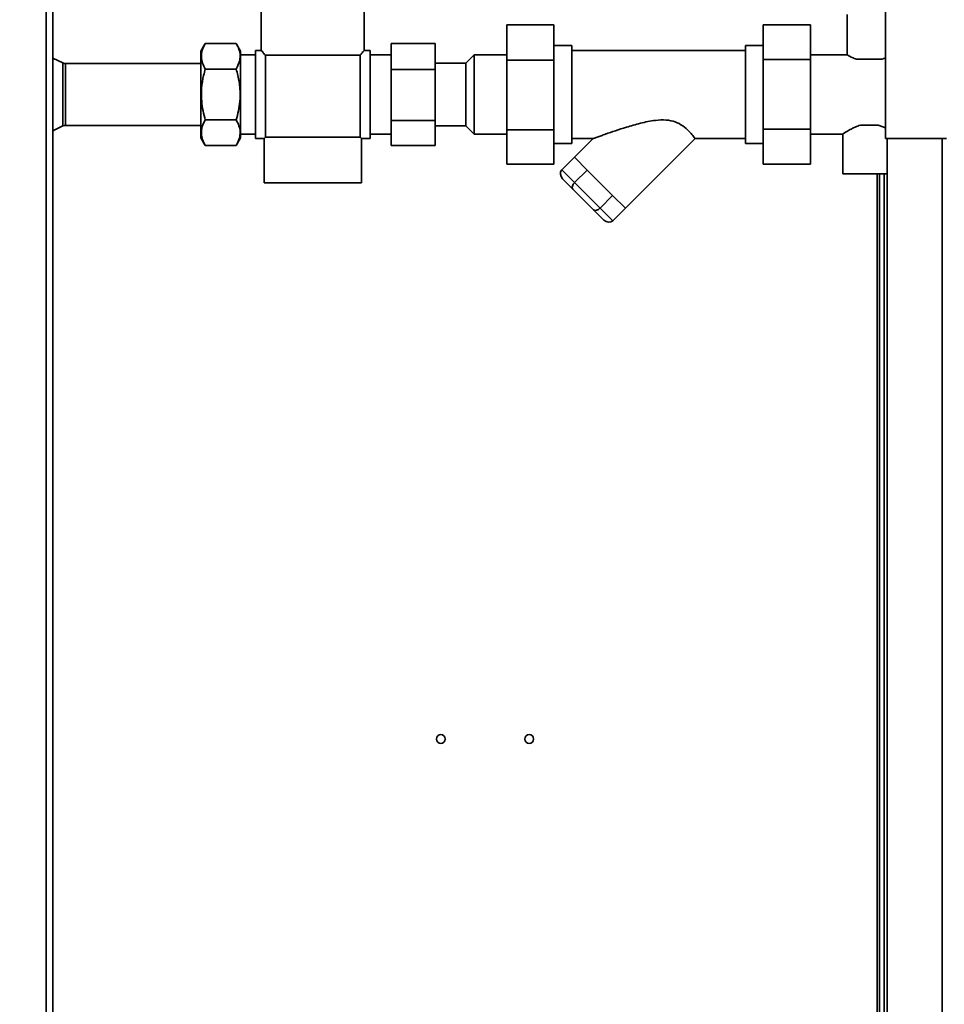
# Paper-space layout 'Blatt2' of a CAD drawing. Units: millimetres. Extents: x 0 to 4200, y 0 to 2970.
# Drawn here: x 1199 to 1513, y 1986 to 2320 of the extents above; entities that cross this region are included whole.
import ezdxf

# ---------------------------------------------------------------- set-up
doc = ezdxf.new("R2010")
doc.units = ezdxf.units.MM
doc.layers.add('1', color=7, linetype='Continuous')
doc.styles.add('SLDTEXTSTYLE1', font='TXT', dxfattribs={"width": 0.605})
doc.dimstyles.new('SLDDIMSTYLE0', dxfattribs={"dimtxt": 35, "dimasz": 25, "dimexe": 0, "dimexo": 0.0625, "dimgap": 8.75, "dimtad": 1, "dimdec": 1, "dimrnd": 1e-09, "dimzin": 12, "dimdsep": 46, "dimtxsty": 'SLDTEXTSTYLE1', "dimsah": 1, "dimcen": 0.09, "dimadec": 0, "dimazin": 3, "dimtfac": 1, "dimtdec": 1, "dimtofl": 0, "dimtmove": 0, "dimatfit": 3, "dimfxl": 1, "dimfrac": 2, "dimtolj": 1, "dimtzin": 12, "dimarcsym": 0})

# ---------------------------------------------------------------- blocks, each defined once
blk = doc.blocks.new('_D_6')
at = {"layer": '1', "ltscale": 10}
for p, q in [((567.93, 2354.82), (567.93, 2752.63)), ((1735.93, 2318.27), (1735.93, 2752.63)), ((567.93, 2742.63), (1735.93, 2742.63))]:
    blk.add_line(p, q, dxfattribs=at)
for points in [[(567.93, 2742.63), (592.93, 2738.63), (592.93, 2746.63)], [(1735.93, 2742.63), (1710.93, 2746.63), (1710.93, 2738.63)]]:
    blk.add_solid(points, dxfattribs=at)
at = {"layer": '1', "ltscale": 10, "insert": (1098.46, 2787.75), "char_height": 35, "attachment_point": 1, "style": 'SLDTEXTSTYLE1'}
blk.add_mtext('1168', dxfattribs=at)

psp = doc.layouts.new('Blatt2')

# ---------------------------------------------------------------- linework, layer by layer
at = {"color": 1, "linetype": 'Continuous', "lineweight": 35, "ltscale": 10}
for p, q in [((1207.88, 1737.82), (1207.88, 2491.82)), ((1213.59, 2305.52), (1213.59, 2294.82)), ((1214.46, 2305.32), (1214.46, 2294.82)), ((1213.59, 2294.82), (1213.59, 2284.12)), ((1214.46, 2294.82), (1214.46, 2284.32)), ((1512.13, 2279.82), (1512.13, 1829.82)), ((1490.13, 2267.87), (1490.13, 1842.77))]:
    psp.add_line(p, q, dxfattribs=at)
at = {"color": 7, "linetype": 'Continuous', "lineweight": 35, "ltscale": 10}
for p, q in [((1210.18, 1737.82), (1210.18, 2491.82)), ((1492.93, 2491.12), (1492.93, 2279.82)), ((1280.93, 2340.32), (1280.93, 2309.82)), ((1315.93, 2309.82), (1315.93, 2340.32)), ((1479.88, 2321.97), (1479.88, 2308.23)), ((1364.33, 2306.45), (1364.33, 2318.49)), ((1364.33, 2318.49), (1380.33, 2318.49)), ((1380.33, 2318.49), (1380.33, 2306.45)), ((1467.43, 2318.5), (1451.43, 2318.5)), ((1451.43, 2306.66), (1451.43, 2318.5)), ((1467.43, 2318.5), (1467.43, 2306.66)), ((1261.93, 2312.14), (1260.43, 2309.55)), ((1261.93, 2312.14), (1272.43, 2312.14)), ((1273.93, 2309.55), (1272.43, 2312.14)), ((1325.03, 2303.33), (1325.03, 2312.14)), ((1340.03, 2312.14), (1325.03, 2312.14)), ((1340.03, 2312.14), (1340.03, 2303.33)), ((1260.43, 2280.1), (1260.43, 2309.55)), ((1273.93, 2280.1), (1273.93, 2309.55)), ((1280.93, 2309.82), (1278.93, 2309.82)), ((1278.93, 2294.82), (1278.93, 2309.82)), ((1317.93, 2309.82), (1315.93, 2309.82)), ((1317.93, 2309.82), (1317.93, 2279.82)), ((1386.43, 2311.45), (1380.33, 2311.45)), ((1386.43, 2294.82), (1386.43, 2311.45)), ((1445.43, 2309.82), (1386.43, 2309.82)), ((1451.43, 2311.45), (1445.43, 2311.45)), ((1445.43, 2294.82), (1445.43, 2311.45)), ((1213.59, 2305.52), (1210.18, 2307.18)), ((1260.43, 2305.32), (1214.46, 2305.32)), ((1278.93, 2308.27), (1273.93, 2308.27)), ((1282.34, 2308.16), (1314.53, 2308.16)), ((1282.34, 2280.27), (1282.34, 2308.16)), ((1314.53, 2308.16), (1314.53, 2280.27)), ((1325.03, 2308.27), (1317.93, 2308.27)), ((1350.43, 2305.47), (1340.03, 2305.47)), ((1353.23, 2308.27), (1350.43, 2305.47)), ((1350.43, 2284.17), (1350.43, 2305.47)), ((1364.33, 2308.27), (1353.23, 2308.27)), ((1353.23, 2308.27), (1353.23, 2281.37)), ((1364.33, 2306.45), (1380.33, 2306.45)), ((1364.33, 2282.78), (1364.33, 2306.45)), ((1380.33, 2306.45), (1380.33, 2282.78)), ((1467.43, 2306.66), (1451.43, 2306.66)), ((1451.43, 2282.99), (1451.43, 2306.66)), ((1479.97, 2308.27), (1467.43, 2308.27)), ((1467.43, 2306.66), (1467.43, 2282.99)), ((1483.09, 2306.77), (1491.78, 2306.77)), ((1491.78, 2306.77), (1492.93, 2307.26)), ((1261.93, 2303.48), (1272.43, 2303.48)), ((1340.03, 2303.33), (1325.03, 2303.33)), ((1325.03, 2286.01), (1325.03, 2303.33)), ((1340.03, 2303.33), (1340.03, 2286.01)), ((1278.93, 2279.82), (1278.93, 2294.82)), ((1386.43, 2278.2), (1386.43, 2294.82)), ((1445.43, 2278.2), (1445.43, 2294.82)), ((1261.93, 2286.16), (1272.43, 2286.16)), ((1340.03, 2286.01), (1325.03, 2286.01)), ((1325.03, 2277.5), (1325.03, 2286.01)), ((1340.03, 2286.01), (1340.03, 2277.5)), ((1210.18, 2282.47), (1213.59, 2284.12)), ((1214.46, 2284.32), (1260.43, 2284.32)), ((1340.03, 2284.17), (1350.43, 2284.17)), ((1350.43, 2284.17), (1353.23, 2281.37)), ((1364.33, 2282.78), (1380.33, 2282.78)), ((1364.33, 2271.15), (1364.33, 2282.78)), ((1380.33, 2282.78), (1380.33, 2271.15)), ((1467.43, 2282.99), (1451.43, 2282.99)), ((1451.43, 2271.15), (1451.43, 2282.99)), ((1467.43, 2282.99), (1467.43, 2271.15)), ((1484.38, 2284.37), (1490.48, 2284.37)), ((1260.43, 2280.1), (1261.93, 2277.5)), ((1272.43, 2277.5), (1273.93, 2280.1)), ((1273.93, 2281.37), (1278.93, 2281.37)), ((1278.93, 2279.82), (1281.93, 2279.82)), ((1281.93, 2279.82), (1282.34, 2280.27)), ((1281.93, 2279.82), (1281.93, 2264.82)), ((1282.34, 2280.27), (1314.53, 2280.27)), ((1314.53, 2280.27), (1314.93, 2279.82)), ((1314.93, 2264.82), (1314.93, 2279.82)), ((1314.93, 2279.82), (1317.93, 2279.82)), ((1317.93, 2281.37), (1325.03, 2281.37)), ((1353.23, 2281.37), (1364.33, 2281.37)), ((1386.43, 2279.82), (1393.61, 2279.82)), ((1393.61, 2279.82), (1387.27, 2273.49)), ((1404.6, 2256.16), (1428.26, 2279.83)), ((1428.24, 2279.82), (1445.43, 2279.82)), ((1467.43, 2281.37), (1478.45, 2281.37)), ((1478.43, 2281.38), (1478.43, 2267.87)), ((1492.93, 2279.82), (1513.63, 2279.82)), ((1493.43, 2279.82), (1493.43, 1829.82)), ((1261.93, 2277.5), (1272.43, 2277.5)), ((1340.03, 2277.5), (1325.03, 2277.5)), ((1380.33, 2278.2), (1386.43, 2278.2)), ((1445.43, 2278.2), (1451.43, 2278.2)), ((1383.03, 2269.24), (1387.27, 2273.49)), ((1391.6, 2269.15), (1387.27, 2273.49)), ((1364.33, 2271.15), (1380.33, 2271.15)), ((1383.03, 2269.24), (1387.36, 2264.91)), ((1387.36, 2264.91), (1391.6, 2269.15)), ((1400.26, 2260.49), (1391.6, 2269.15)), ((1467.43, 2271.15), (1451.43, 2271.15)), ((1386.76, 2262.68), (1383.25, 2266.2)), ((1387.36, 2264.91), (1396.02, 2256.25)), ((1478.43, 2267.87), (1487.43, 2267.87)), ((1487.43, 2267.87), (1493.43, 2267.87)), ((1490.93, 2267.87), (1490.93, 1842.77)), ((1492.43, 2267.87), (1492.43, 1830.77)), ((1281.93, 2264.82), (1314.93, 2264.82)), ((1393.79, 2255.65), (1386.76, 2262.68)), ((1396.02, 2256.25), (1400.26, 2260.49)), ((1404.6, 2256.16), (1400.26, 2260.49)), ((1397.31, 2252.14), (1393.79, 2255.65)), ((1396.02, 2256.25), (1400.35, 2251.92)), ((1400.35, 2251.92), (1404.6, 2256.16))]:
    psp.add_line(p, q, dxfattribs=at)
at = {"color": 7, "linetype": 'Continuous', "lineweight": 35, "ltscale": 100}
for centre in [(1341.93, 2075.82), (1371.93, 2075.82)]:
    psp.add_circle(centre, 1.5, dxfattribs=at)
for centre, start, end in [((1214.46, 2307.32), 244.1211, 270), ((1214.46, 2282.32), 90, 115.8789)]:
    psp.add_arc(centre, 2, start, end, dxfattribs=at)
for centre, major_axis, ratio, start_param, end_param in [((1384.66, 2267.61), (-1.63, 1.63), 0.866025, 0, 1.570796), ((1388.18, 2264.1), (1.41, 1.41), 0.57735, 1.570796, 3.141593), ((1395.2, 2257.07), (1.41, 1.41), 0.57735, 3.141593, 4.712389), ((1398.72, 2253.55), (1.63, -1.63), 0.866025, 4.712389, 6.283185)]:
    psp.add_ellipse(centre, major_axis=major_axis, ratio=ratio, start_param=start_param, end_param=end_param, dxfattribs=at)
at = {"color": 7, "linetype": 'Continuous', "lineweight": 35, "ltscale": 10}
for points, knots in [([(1261.93, 2312.14), (1261.55, 2311.39), (1260.76, 2309.87), (1260.48, 2307.62), (1260.9, 2305.47), (1261.59, 2304.15), (1261.93, 2303.48)], [0, 0, 0, 0, 0.264609, 0.534956, 0.765347, 1, 1, 1, 1]), ([(1272.43, 2303.48), (1272.82, 2304.24), (1273.6, 2305.76), (1273.89, 2308.01), (1273.47, 2310.16), (1272.78, 2311.48), (1272.43, 2312.14)], [0, 0, 0, 0, 0.264609, 0.534956, 0.765347, 1, 1, 1, 1]), ([(1280.93, 2309.82), (1280.96, 2309.8), (1281.01, 2309.74), (1281.43, 2309.24), (1282, 2308.56), (1282.34, 2308.16)], [0, 0, 0, 0, 0.281011, 0.571283, 1, 1, 1, 1]), ([(1314.53, 2308.16), (1314.76, 2308.43), (1315.22, 2308.99), (1315.79, 2309.65), (1315.88, 2309.76), (1315.93, 2309.82)], [0, 0, 0, 0, 0.282803, 0.572734, 1, 1, 1, 1]), ([(1479.97, 2308.23), (1479.94, 2308.24), (1479.84, 2308.3), (1480.4, 2307.99), (1481.46, 2307.43), (1482.56, 2306.99), (1483.09, 2306.77)], [0, 0, 0, 0, 0.098113, 0.400108, 0.711819, 1, 1, 1, 1]), ([(1261.93, 2303.48), (1261.73, 2302.75), (1261.15, 2300.61), (1260.55, 2296.92), (1260.58, 2292.88), (1261.11, 2289.27), (1261.66, 2287.2), (1261.93, 2286.16)], [0, 0, 0, 0, 0.129674, 0.379237, 0.634899, 0.816541, 1, 1, 1, 1]), ([(1272.43, 2286.16), (1272.71, 2287.19), (1273.26, 2289.26), (1273.78, 2292.83), (1273.82, 2296.88), (1273.23, 2300.57), (1272.63, 2302.75), (1272.43, 2303.48)], [0, 0, 0, 0, 0.181783, 0.3651, 0.614352, 0.870327, 1, 1, 1, 1]), ([(1261.93, 2286.16), (1261.55, 2285.41), (1260.76, 2283.89), (1260.48, 2281.64), (1260.9, 2279.49), (1261.59, 2278.17), (1261.93, 2277.5)], [0, 0, 0, 0, 0.2646087, 0.5349556, 0.7653472, 1, 1, 1, 1]), ([(1272.43, 2277.5), (1272.82, 2278.25), (1273.6, 2279.77), (1273.89, 2282.03), (1273.47, 2284.18), (1272.78, 2285.5), (1272.43, 2286.16)], [0, 0, 0, 0, 0.264609, 0.534956, 0.765347, 1, 1, 1, 1]), ([(1393.61, 2279.82), (1393.68, 2279.85), (1393.83, 2279.9), (1394.92, 2280.3), (1396.31, 2280.8), (1398.33, 2281.52), (1401.2, 2282.51), (1405.18, 2283.8), (1409.69, 2285.1), (1414.25, 2286.06), (1418.29, 2286.28), (1421.57, 2285.64), (1424.28, 2284.16), (1426.26, 2282.32), (1427.39, 2280.96), (1427.97, 2280.21), (1428.23, 2279.87), (1428.23, 2279.85), (1428.24, 2279.85)], [0, 0, 0, 0, 0.038434, 0.08654, 0.126078, 0.166608, 0.249041, 0.333348, 0.437115, 0.542757, 0.617319, 0.679969, 0.742944, 0.813972, 0.886128, 0.926845, 0.968724, 1, 1, 1, 1]), ([(1484.38, 2284.37), (1484.07, 2284.28), (1483.45, 2284.08), (1482.47, 2283.68), (1481.45, 2283.19), (1480.61, 2282.73), (1480, 2282.37), (1479.57, 2282.11), (1479.19, 2281.87), (1478.81, 2281.62), (1478.49, 2281.41), (1478.46, 2281.39), (1478.45, 2281.38)], [0, 0, 0, 0, 0.090504, 0.182212, 0.312338, 0.445323, 0.519135, 0.59353, 0.669951, 0.747169, 0.878104, 1, 1, 1, 1]), ([(1492.93, 2283.41), (1492.52, 2283.6), (1491.94, 2283.87), (1491.09, 2284.19), (1490.69, 2284.31), (1490.48, 2284.37)], [0, 0, 0, 0, 0.540335, 0.769517, 1, 1, 1, 1])]:
    psp.add_open_spline(points, degree=3, knots=knots, dxfattribs=at)

# ---------------------------------------------------------------- dimensions: what is measured, and where the dimension line sits
at = {"layer": '1', "ltscale": 10}
dim = psp.add_linear_dim(base=(1735.93, 2742.63), p1=(567.93, 2344.82), p2=(1735.93, 2308.27), dimstyle='SLDDIMSTYLE0', dxfattribs=at)
dim.commit()
dim.dimension.update_dxf_attribs({"geometry": '_D_6', "text_midpoint": (1151.93, 2742.63), "dimtype": 160})

doc.saveas('drawing.dxf')
